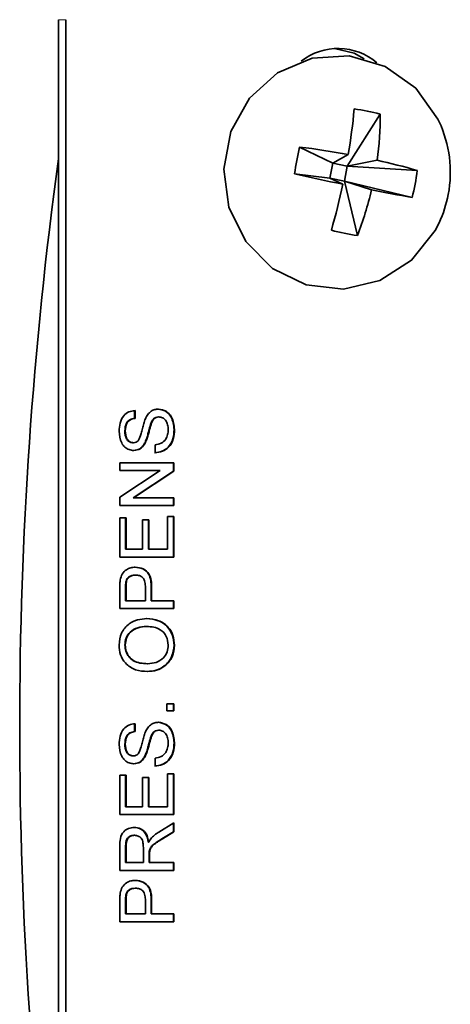
# Model space of a CAD drawing. Units: inches. Extents: x 0.5 to 33.5, y 0.5 to 21.
# Drawn here: x 10.9 to 11.1, y 9.6 to 10.2 of the extents above; entities that cross this region are included whole.
import ezdxf

# ---------------------------------------------------------------- set-up
doc = ezdxf.new("R2010")
doc.units = ezdxf.units.IN
doc.header["$MEASUREMENT"] = 0

msp = doc.modelspace()

# ---------------------------------------------------------------- linework, layer by layer
at = {"color": 7, "linetype": 'Continuous', "lineweight": 35}
for p, q in [((10.9089623672, 10.1855384615), (10.9089623672, 9.4665385141)), ((10.9129954339, 10.1855384615), (10.9129954339, 9.4665385141)), ((11.0875724372, 10.133010695), (11.0692668153, 10.104121802)), ((11.0428117543, 10.1147580192), (11.0611912953, 10.1057376834)), ((11.0698381487, 10.1106074738), (11.0611912953, 10.1057376834)), ((11.0692668153, 10.104121802), (11.0858097442, 10.1074115707)), ((11.0596275534, 10.0973927398), (11.0611912953, 10.1057376834)), ((11.0692668153, 10.104121802), (11.0611912953, 10.1057376834)), ((11.0692668153, 10.104121802), (11.0677030734, 10.0957768584)), ((11.1080371875, 10.1017065966), (11.0692668153, 10.104121802)), ((11.04001038, 10.0998079452), (11.0596275534, 10.0973927398)), ((11.0596275534, 10.0973927398), (11.0667454978, 10.0941028978)), ((11.0596275534, 10.0973927398), (11.0677030734, 10.0957768584)), ((11.0749424564, 10.0656089003), (11.0677030734, 10.0957768584)), ((11.0827170933, 10.090907068), (11.0677030734, 10.0957768584)), ((11.1052358132, 10.0867565226), (11.0677030734, 10.0957768584)), ((10.9512036392, 9.9683205975), (10.9512036392, 9.963948808)), ((10.951455683, 9.9683205975), (10.951455683, 9.963948808)), ((10.9512036392, 9.963948808), (10.951455683, 9.963948808)), ((10.9603799532, 9.961439957), (10.9606320703, 9.961439957)), ((10.9644303264, 9.9647436588), (10.9646823702, 9.9647436588)), ((10.9458192014, 9.9569998216), (10.9460712452, 9.9569998216)), ((10.973125946, 9.9578568584), (10.9733779897, 9.9578568584)), ((10.950296223, 9.9504359774), (10.9505482668, 9.9504359774)), ((10.9570567449, 9.9506408684), (10.957308862, 9.9506408684)), ((10.9626091141, 9.944871875), (10.9626091141, 9.9492436645)), ((10.9429944341, 9.9393077726), (10.9729934342, 9.9393077726)), ((10.9429944341, 9.9349359831), (10.9429944341, 9.9393077726)), ((10.9727413171, 9.9393077726), (10.9727413171, 9.9346875327)), ((10.9729934342, 9.9393077726), (10.9729934342, 9.9346875327)), ((10.9653794688, 9.9349359831), (10.9429944341, 9.9349359831)), ((10.9429944341, 9.9200817547), (10.9653794688, 9.9349359831)), ((10.9727413171, 9.9346875327), (10.9503562823, 9.9198333776)), ((10.9729934342, 9.9346875327), (10.9506083261, 9.9198333776)), ((10.9727413171, 9.9346875327), (10.9729934342, 9.9346875327)), ((10.9429944341, 9.9154615881), (10.9429944341, 9.9200817547)), ((10.9503562823, 9.9198333776), (10.9506083261, 9.9198333776)), ((10.9506083261, 9.9198333776), (10.9729934342, 9.9198333776)), ((10.9727413171, 9.9198333776), (10.9727413171, 9.9154615881)), ((10.9729934342, 9.9198333776), (10.9729934342, 9.9154615881)), ((10.9729934342, 9.9154615881), (10.9429944341, 9.9154615881)), ((10.9429944341, 9.9087051728), (10.9464558741, 9.9087051728)), ((10.9429944341, 9.8868462253), (10.9429944341, 9.9087051728)), ((10.946203757, 9.9087051728), (10.946203757, 9.8912180148)), ((10.9464558741, 9.9087051728), (10.9464558741, 9.8912180148)), ((10.9556863074, 9.9075128599), (10.9591477474, 9.9075128599)), ((10.9556863074, 9.8912180148), (10.9556863074, 9.9075128599)), ((10.9588956304, 9.9075128599), (10.9588956304, 9.8912180148)), ((10.9591477474, 9.9075128599), (10.9591477474, 9.8912180148)), ((10.9695319942, 9.8912180148), (10.9695319942, 9.9095000237)), ((10.9695319942, 9.9095000237), (10.9729934342, 9.9095000237)), ((10.9727413171, 9.9095000237), (10.9727413171, 9.8868462253)), ((10.9729934342, 9.9095000237), (10.9729934342, 9.8868462253)), ((10.946203757, 9.8912180148), (10.9464558741, 9.8912180148)), ((10.9464558741, 9.8912180148), (10.9556863074, 9.8912180148)), ((10.9588956304, 9.8912180148), (10.9591477474, 9.8912180148)), ((10.9591477474, 9.8912180148), (10.9695319942, 9.8912180148)), ((10.9729934342, 9.8868462253), (10.9429944341, 9.8868462253)), ((10.9464681939, 9.873575612), (10.9467202377, 9.873575612)), ((10.9514860426, 9.8769103335), (10.9517381597, 9.8769103335)), ((10.9429944341, 9.8582307892), (10.9429944341, 9.8696198377)), ((10.946203757, 9.8700048332), (10.946203757, 9.8626026521)), ((10.9464558741, 9.8700048332), (10.9464558741, 9.8626026521)), ((10.9572247497, 9.8626026521), (10.9572247497, 9.8700794124)), ((10.9604340726, 9.8701974043), (10.9604340726, 9.8626026521)), ((10.9606861163, 9.8701974043), (10.9606861163, 9.8626026521)), ((10.946203757, 9.8626026521), (10.9464558741, 9.8626026521)), ((10.9464558741, 9.8626026521), (10.9572247497, 9.8626026521)), ((10.9604340726, 9.8626026521), (10.9606861163, 9.8626026521)), ((10.9606861163, 9.8626026521), (10.9729934342, 9.8626026521)), ((10.9727413171, 9.8626026521), (10.9727413171, 9.8582307892)), ((10.9729934342, 9.8626026521), (10.9729934342, 9.8582307892)), ((10.9729934342, 9.8582307892), (10.9429944341, 9.8582307892)), ((10.9577598568, 9.8482948974), (10.9580119739, 9.8482948974)), ((10.9458192014, 9.8380050296), (10.9460712452, 9.8380050296)), ((10.973125946, 9.8379616167), (10.9733779897, 9.8379616167)), ((10.9581865786, 9.8276282628), (10.9584386223, 9.8276282628)), ((10.9691473653, 9.8013975258), (10.9691473653, 9.8053718532)), ((10.9691473653, 9.8053718532), (10.9729934342, 9.8053718532)), ((10.9729934342, 9.8013975258), (10.9691473653, 9.8013975258)), ((10.9727413171, 9.8053718532), (10.9727413171, 9.8013975258)), ((10.9729934342, 9.8053718532), (10.9729934342, 9.8013975258)), ((10.9512036392, 9.7942436484), (10.9512036392, 9.7898718589)), ((10.9512036392, 9.7898718589), (10.951455683, 9.7898718589)), ((10.951455683, 9.7942436484), (10.951455683, 9.7898718589)), ((10.9644303264, 9.7906667098), (10.9646823702, 9.7906667098)), ((10.9603799532, 9.7873630079), (10.9606320703, 9.7873630079)), ((10.9458192014, 9.7829229459), (10.9460712452, 9.7829229459)), ((10.973125946, 9.7837799093), (10.9733779897, 9.7837799093)), ((10.950296223, 9.7763590284), (10.9505482668, 9.7763590284)), ((10.9570567449, 9.7765639927), (10.957308862, 9.7765639927)), ((10.9626091141, 9.770794926), (10.9626091141, 9.7751667155)), ((10.9429944341, 9.7656282857), (10.9464558741, 9.7656282857)), ((10.9429944341, 9.7437692649), (10.9429944341, 9.7656282857)), ((10.946203757, 9.7656282857), (10.946203757, 9.7481410543)), ((10.9464558741, 9.7656282857), (10.9464558741, 9.7481410543)), ((10.9556863074, 9.7644359728), (10.9591477474, 9.7644359728)), ((10.9556863074, 9.7481410543), (10.9556863074, 9.7644359728)), ((10.9588956304, 9.7644359728), (10.9588956304, 9.7481410543)), ((10.9591477474, 9.7644359728), (10.9591477474, 9.7481410543)), ((10.9695319942, 9.7481410543), (10.9695319942, 9.7664231365)), ((10.9695319942, 9.7664231365), (10.9729934342, 9.7664231365)), ((10.9727413171, 9.7664231365), (10.9727413171, 9.7437692649)), ((10.9729934342, 9.7664231365), (10.9729934342, 9.7437692649)), ((10.946203757, 9.7481410543), (10.9464558741, 9.7481410543)), ((10.9464558741, 9.7481410543), (10.9556863074, 9.7481410543)), ((10.9588956304, 9.7481410543), (10.9591477474, 9.7481410543)), ((10.9591477474, 9.7481410543), (10.9695319942, 9.7481410543)), ((10.9729934342, 9.7437692649), (10.9429944341, 9.7437692649)), ((10.9647124365, 9.7340693569), (10.9729934342, 9.7391553315)), ((10.9727413171, 9.7390004533), (10.9727413171, 9.7341438627)), ((10.9729934342, 9.7391553315), (10.9729934342, 9.7341438627)), ((10.9509211625, 9.7322436713), (10.9511732062, 9.7322436713)), ((10.9727413171, 9.7341438627), (10.9664074436, 9.730281294)), ((10.9729934342, 9.7341438627), (10.9666594873, 9.730281294)), ((10.9727413171, 9.7341438627), (10.9729934342, 9.7341438627)), ((10.9429944341, 9.7127692763), (10.9429944341, 9.7262199942)), ((10.946203757, 9.7263814724), (10.946203757, 9.7171410658)), ((10.9464558741, 9.7263814724), (10.9464558741, 9.7171410658)), ((10.9560709363, 9.7171410658), (10.9560709363, 9.7254437699)), ((10.9588956304, 9.7283934958), (10.9591477474, 9.7283934958)), ((10.9592802593, 9.7216184541), (10.9592802593, 9.7171410658)), ((10.959418491, 9.7237732558), (10.9596705347, 9.7237732558)), ((10.959532303, 9.7216184541), (10.959532303, 9.7171410658)), ((10.946203757, 9.7171410658), (10.9464558741, 9.7171410658)), ((10.9464558741, 9.7171410658), (10.9560709363, 9.7171410658)), ((10.9592802593, 9.7171410658), (10.959532303, 9.7171410658)), ((10.959532303, 9.7171410658), (10.9729934342, 9.7171410658)), ((10.9727413171, 9.7171410658), (10.9727413171, 9.7127692763)), ((10.9729934342, 9.7171410658), (10.9729934342, 9.7127692763)), ((10.9729934342, 9.7127692763), (10.9429944341, 9.7127692763)), ((10.9514860426, 9.7028333844), (10.9517381597, 9.7028333844)), ((10.9464681939, 9.6994986629), (10.9467202377, 9.6994986629)), ((10.9429944341, 9.6841539135), (10.9429944341, 9.6955428886)), ((10.946203757, 9.6959279575), (10.946203757, 9.688525703)), ((10.9464558741, 9.6959279575), (10.9464558741, 9.688525703)), ((10.9572247497, 9.688525703), (10.9572247497, 9.6960024633)), ((10.9604340726, 9.6961204553), (10.9604340726, 9.688525703)), ((10.9606861163, 9.6961204553), (10.9606861163, 9.688525703)), ((10.946203757, 9.688525703), (10.9464558741, 9.688525703)), ((10.9464558741, 9.688525703), (10.9572247497, 9.688525703)), ((10.9604340726, 9.688525703), (10.9606861163, 9.688525703)), ((10.9606861163, 9.688525703), (10.9729934342, 9.688525703)), ((10.9727413171, 9.688525703), (10.9727413171, 9.6841539135)), ((10.9729934342, 9.688525703), (10.9729934342, 9.6841539135)), ((10.9729934342, 9.6841539135), (10.9429944341, 9.6841539135))]:
    msp.add_line(p, q, dxfattribs=at)
at = {"color": 8, "linetype": 'Continuous', "lineweight": 18}
for p, q in [((10.9129954339, 10.1855384615), (10.9089623672, 10.1855384615)), ((10.946203757, 9.8700048332), (10.9464558741, 9.8700048332)), ((10.9604340726, 9.8701974043), (10.9606861163, 9.8701974043)), ((10.9664074436, 9.730281294), (10.9666594873, 9.730281294)), ((10.946203757, 9.7263814724), (10.9464558741, 9.7263814724)), ((10.9592802593, 9.7216184541), (10.959532303, 9.7216184541)), ((10.946203757, 9.6959279575), (10.9464558741, 9.6959279575)), ((10.9604340726, 9.6961204553), (10.9606861163, 9.6961204553))]:
    msp.add_line(p, q, dxfattribs=at)
at = {"color": 7, "linetype": 'Continuous', "lineweight": 35, "flags": 128}
for points in [[(11.0787398326, 10.1638373255), (11.0731861434, 10.1668624372), (11.0621834838, 10.1694767404)], [(11.1202922192, 10.1288405698), (11.1196422001, 10.1302017674), (11.1073518221, 10.1474222885), (11.0903165388, 10.1595858013), (11.0703822758, 10.1653743744), (11.0497092613, 10.1641607218), (11.0305377294, 10.1560762552), (11.0149451895, 10.1419971512), (11.0046213688, 10.1234490921), (11.0006849543, 10.1024419748), (11.0035625944, 10.0812523329), (11.0129424793, 10.0621763533), (11.0278080009, 10.0472812053), (11.0465484111, 10.0381810104), (11.0671327667, 10.0358619439), (11.0873305133, 10.0405752428), (11.1049528964, 10.0518102197), (11.1180902647, 10.0683494086), (11.1202922192, 10.072673972)]]:
    msp.add_lwpolyline(points, dxfattribs=at)
at = {"color": 7, "linetype": 'Continuous', "lineweight": 35}
for centre, radius, start, end in [((11.0642036618, 10.1363194015), 0.0332062772731538, 49.5146469621, 128.1745136443), ((10.7460042611, 10.165286944), 0.3284177693595158, 350.4159858809, 354.8672613797), ((11.0619147772, 10.0423829517), 0.0941897200242829, 74.1926287279, 83.1767832199), ((10.9249518286, 10.1313481021), 0.1626291073829501, 351.5361837775, 0.5857574652), ((11.0597159909, 10.1007572666), 0.0667694174757286, 349.3868146748, 24.8725661135), ((11.2003311932, 10.0775042159), 0.1618648185691582, 166.6938731887, 172.0798824745), ((10.9819058522, 9.6281006626), 0.4904537812986012, 79.6717309216, 82.8664365915), ((13.2155581212, 9.7922572666), 2.328125000000001, 172.2019895797, 187.7980104203), ((11.0251705177, 9.8249987289), 0.2888496650989571, 73.3284359403, 77.8815436986), ((11.415288251, 11.7929474281), 1.734230316055804, 257.5026486348, 258.4058237032), ((11.0254292257, 10.1094483387), 0.0829699338559882, 344.1276869786, 354.6460686846), ((10.7117738686, 10.1674837772), 0.3624770489398562, 344.1532318306, 348.3201544643), ((10.9086828438, 10.1305475655), 0.1784917058109204, 338.6650829845, 347.1684203689), ((11.2779531183, 11.0869943489), 1.015040381744314, 258.9104428326, 260.2029907094), ((11.0597159909, 10.1007572666), 0.0667694174757286, 335.1274338865, 349.3868146748), ((11.0886015871, 10.1714694973), 0.1067381743510879, 254.7216309395, 262.6477810083)]:
    msp.add_arc(centre, radius, start, end, dxfattribs=at)
for points, knots in [([(10.94260980516427, 9.956825950270279), (10.94270057709416, 9.958363470154096), (10.94288163969195, 9.961430358173716), (10.94477585205994, 9.965393691650938), (10.94796092590026, 9.967824433735755), (10.95028999210913, 9.9681550999861), (10.95145568297593, 9.968320597483133)], [0, 0, 0, 0, 0.2808277031752593, 0.5601664911853306, 0.7798646074606126, 1, 1, 1, 1]), ([(10.95722474966452, 9.96373761042619), (10.95762918657889, 9.964556742129853), (10.95843684039162, 9.96619253456147), (10.96027293649618, 9.967976809446546), (10.96238404371884, 9.96896770747125), (10.96377986523775, 9.969066187723163), (10.96447806587359, 9.969115448300949)], [0, 0, 0, 0, 0.2803526252428328, 0.5598595445684923, 0.779838366384423, 1, 1, 1, 1]), ([(10.96422602211855, 9.969115448300949), (10.9656870697113, 9.968867170797484), (10.96861026578027, 9.968370428716158), (10.97242382293328, 9.964166918654383), (10.972859671827, 9.960249894650987), (10.97312594597254, 9.95785685836114)], [0, 0, 0, 0, 0.2799408576088699, 0.560092647610759, 0.9999999999999999, 0.9999999999999999, 0.9999999999999999, 0.9999999999999999]), ([(10.96447806587359, 9.969115448300949), (10.96593913942828, 9.968867175679717), (10.96886236519343, 9.968370447146901), (10.97267594735869, 9.964166925660633), (10.97311174633278, 9.960249895895124), (10.97337798972758, 9.95785685836114)], [0, 0, 0, 0, 0.2799442256909807, 0.5600951236936805, 0.9999999999999999, 0.9999999999999999, 0.9999999999999999, 0.9999999999999999]), ([(10.9512036392209, 9.963948807986418), (10.95030728441028, 9.963781422464315), (10.94852081791712, 9.963447817263416), (10.9460596638493, 9.960954351906402), (10.94591046787264, 9.95850074607859), (10.94581920142238, 9.956999821595035)], [0, 0, 0, 0, 0.2810934655683464, 0.5602291098729035, 1, 1, 1, 1]), ([(10.95145568297593, 9.963948807986418), (10.95055932279866, 9.963781427265847), (10.9487728620199, 9.963447834698925), (10.94631180530442, 9.960954310820942), (10.9461625491898, 9.958500738383396), (10.94607124517742, 9.956999821595035)], [0, 0, 0, 0, 0.281094490797723, 0.5602260069866207, 1, 1, 1, 1]), ([(10.95319842951024, 9.951547551246794), (10.95383236502676, 9.952857015681664), (10.95487948374929, 9.955019956060488), (10.95556463085029, 9.958312650864036), (10.95627325704224, 9.961064288971713), (10.9569076343825, 9.96284664073592), (10.95722474966452, 9.96373761042619)], [0, 0, 0, 0, 0.3384170744173827, 0.558988801564311, 0.7795454192791622, 1, 1, 1, 1]), ([(10.96037995321534, 9.96143995696888), (10.9599969220987, 9.960216501696573), (10.95936591635933, 9.958200980593604), (10.95866872409919, 9.95534138669905), (10.9580104422833, 9.952935752430767), (10.95737457856074, 9.951405672139808), (10.95705674493866, 9.950640868387538)], [0, 0, 0, 0, 0.339947421999342, 0.56002962956594, 0.7800827889983636, 1, 1, 1, 1]), ([(10.96063207030286, 9.96143995696888), (10.96024905298185, 9.960216498576933), (10.95961806827343, 9.958200966917206), (10.95892075025229, 9.955341395155164), (10.95826247769664, 9.952935766924087), (10.95762666724312, 9.951405674115735), (10.95730886202618, 9.950640868387538)], [0, 0, 0, 0, 0.3399476670903158, 0.5600315386133422, 0.7800849741548049, 1, 1, 1, 1]), ([(10.96443032642508, 9.964743658804233), (10.96391284502959, 9.964693648287843), (10.96287840233505, 9.964593677518302), (10.96129568872247, 9.963462574187194), (10.96072737224791, 9.962207313603823), (10.96037995321534, 9.96143995696888)], [0, 0, 0, 0, 0.2800982423379176, 0.5599149709878941, 1, 1, 1, 1]), ([(10.96468237018012, 9.964743658804233), (10.96416488944719, 9.964693647893998), (10.9631304480771, 9.964593676337163), (10.96154773290352, 9.963462587364022), (10.96097946044131, 9.962207315876515), (10.96063207030286, 9.96143995696888)], [0, 0, 0, 0, 0.2801000579364598, 0.559918600360205, 1, 1, 1, 1]), ([(10.96991662304691, 9.957664287252404), (10.96985750478683, 9.958593152463454), (10.96973944947845, 9.960448035688566), (10.96864500897759, 9.962848990229023), (10.96679577708293, 9.96442819546289), (10.96538663779605, 9.964638534412414), (10.96468237018012, 9.964743658804233)], [0, 0, 0, 0, 0.2808473389389355, 0.560833812718369, 0.7805110349282084, 1, 1, 1, 1]), ([(10.95082465693227, 9.946064187924408), (10.94990052767617, 9.946168188589288), (10.94805211159827, 9.94637620765135), (10.94562622342673, 9.947920546256967), (10.94312528422336, 9.951278747594843), (10.94282227322385, 9.954539526859358), (10.94260980516427, 9.956825950270279)], [0, 0, 0, 0, 0.1870306915076629, 0.3740932720824315, 0.5611209224325251, 1, 1, 1, 1]), ([(10.94581920142238, 9.956999821595035), (10.94589578762587, 9.955448684641606), (10.94601073239681, 9.953120653303195), (10.94786054821214, 9.951140754764104), (10.94920174565871, 9.950518099696682), (10.94993130112972, 9.950463358724756), (10.95029622303678, 9.950435977421122)], [0, 0, 0, 0, 0.4987680986892633, 0.7485784938478036, 0.8742395621094109, 1, 1, 1, 1]), ([(10.94607124517742, 9.956999821595035), (10.94614783297145, 9.955448683690246), (10.94626278018502, 9.953120649800736), (10.94811258682541, 9.951140757713457), (10.94945379195858, 9.950518098856243), (10.95018334527506, 9.950463358478917), (10.95054826679182, 9.950435977421122)], [0, 0, 0, 0, 0.4987681547617712, 0.7485789391827092, 0.8742395479711708, 1, 1, 1, 1]), ([(10.97312594597254, 9.95785685836114), (10.97303697211929, 9.956049260793076), (10.97285965342672, 9.952446844737613), (10.97034874604822, 9.947912152095967), (10.96645450752195, 9.945357617522872), (10.96372354295916, 9.94503386746074), (10.96235707037551, 9.944871875031442)], [0, 0, 0, 0, 0.280803693617056, 0.559622203632805, 0.7796514120390873, 1, 1, 1, 1]), ([(10.97337798972758, 9.95785685836114), (10.97328900900732, 9.956049265381965), (10.97311167722675, 9.952446870609263), (10.9706008683966, 9.947912105667116), (10.96670655795795, 9.945357635043514), (10.96397558247035, 9.94503387253652), (10.96260911413055, 9.944871875031442)], [0, 0, 0, 0, 0.2808033443419646, 0.5596196220446247, 0.7796516861176517, 1, 1, 1, 1]), ([(10.96260911413055, 9.949243664528156), (10.96375323210349, 9.949420351843548), (10.96603105727162, 9.949772118727214), (10.96852614717028, 9.95206847646282), (10.96972987219823, 9.954881547896175), (10.96985435093852, 9.956736382249293), (10.96991662304691, 9.957664287252404)], [0, 0, 0, 0, 0.2805953926670062, 0.5586375379033668, 0.7792026894062616, 0.9999999999999999, 0.9999999999999999, 0.9999999999999999, 0.9999999999999999]), ([(10.95054826679182, 9.950435977421122), (10.95110751479258, 9.950489326756754), (10.95210689123653, 9.95058466204496), (10.95286469181655, 9.951253147991094), (10.95319842951024, 9.951547551246794)], [0, 0, 0, 0, 0.559596940815782, 1, 1, 1, 1]), ([(10.95705674493866, 9.950640868387538), (10.95667469240036, 9.949944360792507), (10.95591135729078, 9.948552749304305), (10.95380086592171, 9.94656356813489), (10.95179464220658, 9.94625322427385), (10.95057261317723, 9.946064187924408)], [0, 0, 0, 0, 0.2814390157471602, 0.5623108352830061, 1, 1, 1, 1]), ([(10.95730886202618, 9.950640868387538), (10.95692678119441, 9.949944363082832), (10.95616339563461, 9.948552767253558), (10.95405291589115, 9.946563564367054), (10.95204668831403, 9.946253222847565), (10.95082465693227, 9.946064187924408)], [0, 0, 0, 0, 0.2814422402133434, 0.5623127993666974, 1, 1, 1, 1]), ([(10.94327683745866, 9.87421521792984), (10.94354188554321, 9.875339047096642), (10.94407089346338, 9.877582091150963), (10.94637930723025, 9.87988850050981), (10.94900758405668, 9.881090030868835), (10.95074767499472, 9.881218080129932), (10.95161796776787, 9.881282122959018)], [0, 0, 0, 0, 0.2800462203783239, 0.5589426116618342, 0.7794086221461314, 0.9999999999999999, 0.9999999999999999, 0.9999999999999999, 0.9999999999999999]), ([(10.95136585068035, 9.881282122959018), (10.95286687073875, 9.881117305059945), (10.95585929226868, 9.880788725420425), (10.96018903975541, 9.876833058365209), (10.96034103225616, 9.872716999185167), (10.96043407259014, 9.870197404343966)], [0, 0, 0, 0, 0.2807637842841469, 0.559728424822585, 1, 1, 1, 1]), ([(10.95161796776787, 9.881282122959018), (10.95311899234806, 9.881117309453945), (10.95611140704, 9.880788740314893), (10.96044106872566, 9.876833023177777), (10.96059307013744, 9.872716992861887), (10.96068611634518, 9.870197404343966)], [0, 0, 0, 0, 0.2807644956183056, 0.5597268777333556, 1, 1, 1, 1]), ([(10.94299443405434, 9.869619837682732), (10.94299779374779, 9.87048128905011), (10.94300379212953, 9.87201932048316), (10.94319342010676, 9.873544355144405), (10.94327683745866, 9.87421521792984)], [0, 0, 0, 0, 0.5600999751148136, 1, 1, 1, 1]), ([(10.94646819392517, 9.87357561198529), (10.94637165490735, 9.87291299471428), (10.94619913657423, 9.871728876316615), (10.94620234426936, 9.87053196745041), (10.94620375697997, 9.870004833235232)], [0, 0, 0, 0, 0.5595870077827216, 1, 1, 1, 1]), ([(10.9467202376802, 9.87357561198529), (10.94662368996686, 9.87291299494174), (10.94645115618663, 9.87172887758255), (10.94645443155409, 9.870531967589296), (10.94645587406749, 9.870004833235232)], [0, 0, 0, 0, 0.5595873064491702, 0.9999999999999999, 0.9999999999999999, 0.9999999999999999, 0.9999999999999999]), ([(10.95148604262522, 9.876910333462304), (10.95088624329755, 9.87687122429819), (10.9496876800169, 9.876793073480275), (10.94816176317829, 9.876028217396428), (10.94700212828185, 9.87493602675048), (10.94664613279311, 9.87402898356593), (10.94646819392517, 9.87357561198529)], [0, 0, 0, 0, 0.2802046309336034, 0.5599255721177935, 0.7800355679127569, 1, 1, 1, 1]), ([(10.95173815971274, 9.876910333462304), (10.95113833326563, 9.87687123099202), (10.94993975942184, 9.876793096394358), (10.94841386277031, 9.876028199324908), (10.94725425435765, 9.874936013675002), (10.94689820518523, 9.874028982272742), (10.9467202376802, 9.87357561198529)], [0, 0, 0, 0, 0.2802137899776533, 0.5599234927974409, 0.7800322986897481, 1, 1, 1, 1]), ([(10.95722474966452, 9.870079412373686), (10.9571936249918, 9.871029685911626), (10.9571317022095, 9.87292026262315), (10.95603812264296, 9.875460639473278), (10.95390841509399, 9.876758950865671), (10.95246269290507, 9.876859794840465), (10.95173815971274, 9.876910333462304)], [0, 0, 0, 0, 0.2813697908640988, 0.5597874219318298, 0.7793845685320538, 1, 1, 1, 1]), ([(10.94260980516427, 9.837980243186028), (10.94286735030586, 9.84026296045253), (10.94338186216193, 9.844823268173299), (10.94762873646756, 9.84983909480787), (10.95284935586342, 9.852307271624973), (10.95630997569703, 9.852546804200278), (10.95804196689062, 9.85266668686031)], [0, 0, 0, 0, 0.2796064380034635, 0.5585849008616036, 0.779077997241872, 1, 1, 1, 1]), ([(10.95778992313559, 9.85266668686031), (10.95998842264624, 9.85247086370541), (10.96437598550659, 9.852080057886502), (10.96970782728467, 9.848470421662135), (10.97261905562936, 9.843300920290863), (10.97295693062237, 9.839741931298368), (10.97312594597254, 9.837961616734535)], [0, 0, 0, 0, 0.2803522379309045, 0.5595011784188918, 0.7796490888097205, 1, 1, 1, 1]), ([(10.95804196689062, 9.85266668686031), (10.96024046954787, 9.8524708652278), (10.96462803868791, 9.852080062447138), (10.96995984692326, 9.848470398272703), (10.97287120600133, 9.843300948633123), (10.97320901043158, 9.839741935435788), (10.97337798972758, 9.837961616734535)], [0, 0, 0, 0, 0.2803519630638355, 0.5595006298645084, 0.7796498009252512, 0.9999999999999999, 0.9999999999999999, 0.9999999999999999, 0.9999999999999999]), ([(10.95775985681625, 9.848294897363596), (10.95612301981239, 9.84818831863681), (10.95285800443712, 9.84797572496938), (10.94872216288124, 9.845659469739656), (10.94621923656488, 9.841990297620717), (10.94595258131885, 9.839333799426791), (10.94581920142238, 9.838005029566359)], [0, 0, 0, 0, 0.2807854880048037, 0.560085661141638, 0.7799565924854318, 1, 1, 1, 1]), ([(10.95801197390377, 9.848294897363596), (10.9563751400904, 9.8481883146206), (10.95311011231815, 9.847975711720364), (10.94897421111639, 9.845659490497933), (10.94647128220585, 9.841990297834489), (10.94620462567337, 9.839333799205923), (10.94607124517742, 9.838005029566359)], [0, 0, 0, 0, 0.2807845436112892, 0.5600869956499998, 0.7799573325791185, 1, 1, 1, 1]), ([(10.96991662304691, 9.837942990283043), (10.96970647179727, 9.839643161669805), (10.96928617487251, 9.843043459344162), (10.96585431416181, 9.846566749796372), (10.9618754480579, 9.848109043152043), (10.95930091651181, 9.848232892183129), (10.95801197390377, 9.848294897363596)], [0, 0, 0, 0, 0.2791006195660822, 0.5581938356397305, 0.7788091621534312, 1, 1, 1, 1]), ([(10.95839051619748, 9.823256473276274), (10.9561393723099, 9.823409116561095), (10.95164963290605, 9.823713552263484), (10.94619551935792, 9.827333557325751), (10.94304007867563, 9.832506796136306), (10.94275332851755, 9.836154503386048), (10.94260980516427, 9.837980243186028)], [0, 0, 0, 0, 0.2805686739477758, 0.5595733963791257, 0.779558960150511, 1, 1, 1, 1]), ([(10.94581920142238, 9.838005029566359), (10.94591644700759, 9.836841037522555), (10.94611090715298, 9.83451342479239), (10.94780212921181, 9.831415127939508), (10.95155236286503, 9.82798002370848), (10.95545165690083, 9.827773274428353), (10.95818657855339, 9.827628262772988)], [0, 0, 0, 0, 0.1872531972372649, 0.374446653628959, 0.561243810773389, 1, 1, 1, 1]), ([(10.94607124517742, 9.838005029566359), (10.94616852727685, 9.836841041602208), (10.94636305917409, 9.834513452165236), (10.9480541554099, 9.831415108388475), (10.95180442394179, 9.827980031556166), (10.95570370779666, 9.82777327766352), (10.95843862230842, 9.827628262772988)], [0, 0, 0, 0, 0.1872540280252597, 0.3744458800992716, 0.561243268228233, 0.9999999999999999, 0.9999999999999999, 0.9999999999999999, 0.9999999999999999]), ([(10.97312594597254, 9.837961616734535), (10.97287600984402, 9.835722517177711), (10.97237649036474, 9.8312474784897), (10.96827996655541, 9.826286346609427), (10.96322570925881, 9.82371588715046), (10.95983458797262, 9.823409644641183), (10.95813847244245, 9.823256473276274)], [0, 0, 0, 0, 0.2795838160280041, 0.5587730074148607, 0.7793143060072834, 1, 1, 1, 1]), ([(10.97337798972758, 9.837961616734535), (10.97312805401577, 9.835722517480134), (10.97262853547971, 9.831247480385233), (10.96853200634994, 9.82628634368547), (10.96347775558743, 9.82371588818305), (10.96008663213841, 9.82340964494506), (10.95839051619748, 9.823256473276274)], [0, 0, 0, 0, 0.2795838017390768, 0.5587728554046649, 0.7793143172860542, 1, 1, 1, 1]), ([(10.95843862230842, 9.827628262772988), (10.96004409595387, 9.827733609139013), (10.96324689248008, 9.827943767042328), (10.96716197133472, 9.830443923515567), (10.96955767201809, 9.834040365903833), (10.96979693915762, 9.836641750763869), (10.96991662304691, 9.837942990283043)], [0, 0, 0, 0, 0.2806543810824497, 0.5598839192071027, 0.779849400160281, 1, 1, 1, 1]), ([(10.94260980516427, 9.782749074554534), (10.94270057285373, 9.784286596559044), (10.94288162571037, 9.787353467079964), (10.94477587549497, 9.791316753206418), (10.94796092458146, 9.793747485320209), (10.95028999166924, 9.794078151148904), (10.95145568297593, 9.794243648434902)], [0, 0, 0, 0, 0.2808288177183288, 0.5601647455833708, 0.7798637337919063, 0.9999999999999999, 0.9999999999999999, 0.9999999999999999, 0.9999999999999999]), ([(10.9512036392209, 9.789871858938186), (10.95030728311942, 9.789704502851706), (10.94852080755819, 9.789370955104303), (10.94605966609054, 9.786877468310912), (10.94591046872329, 9.784423867372125), (10.94581920142238, 9.78292294587929)], [0, 0, 0, 0, 0.2810919909590888, 0.5602282078220878, 1, 1, 1, 1]), ([(10.95145568297593, 9.789871858938186), (10.95055932150784, 9.789704507653234), (10.9487728516612, 9.789370972539327), (10.94631180754568, 9.786877427225459), (10.94616255004046, 9.784423859676917), (10.94607124517742, 9.78292294587929)], [0, 0, 0, 0, 0.2810930161851899, 0.5602251049261503, 1, 1, 1, 1]), ([(10.95722474966452, 9.789660734710445), (10.95762919080289, 9.790479839285739), (10.9584368623507, 9.792115596377151), (10.96027293512341, 9.793899861199298), (10.96238404402756, 9.79489075824289), (10.96377986534069, 9.794989238614875), (10.96447806587359, 9.795038499252717)], [0, 0, 0, 0, 0.2803479720743948, 0.5598566986640294, 0.7798369428411701, 1, 1, 1, 1]), ([(10.96443032642508, 9.790666709756003), (10.96391284502959, 9.790616699239612), (10.96287840233505, 9.790516728470072), (10.96129568872247, 9.789385625138964), (10.96072737224791, 9.788130364555593), (10.96037995321534, 9.787363007920648)], [0, 0, 0, 0, 0.2800982423379176, 0.5599149709878941, 1, 1, 1, 1]), ([(10.96468237018012, 9.790666709756003), (10.96416488944719, 9.790616698845767), (10.9631304480771, 9.790516727288933), (10.96154773290352, 9.789385638315792), (10.96097946044131, 9.788130366828286), (10.96063207030286, 9.787363007920648)], [0, 0, 0, 0, 0.2801000579364598, 0.559918600360205, 1, 1, 1, 1]), ([(10.96422602211855, 9.795038499252717), (10.9656870697113, 9.794790221749254), (10.96861026578027, 9.794293479667926), (10.97242382293328, 9.790089969606154), (10.972859671827, 9.786172945602758), (10.97312594597254, 9.783779909312909)], [0, 0, 0, 0, 0.2799408576088699, 0.560092647610759, 0.9999999999999999, 0.9999999999999999, 0.9999999999999999, 0.9999999999999999]), ([(10.96447806587359, 9.795038499252717), (10.96593913942828, 9.794790226631488), (10.96886236519343, 9.794293498098673), (10.97267594735869, 9.790089976612403), (10.97311174633278, 9.786172946846895), (10.97337798972758, 9.783779909312909)], [0, 0, 0, 0, 0.2799442256909807, 0.5600951236936805, 0.9999999999999999, 0.9999999999999999, 0.9999999999999999, 0.9999999999999999]), ([(10.96991662304691, 9.78358741153666), (10.96985750887511, 9.784516278695403), (10.96973946312799, 9.78637114385532), (10.96864498624066, 9.788772053098304), (10.96679577835315, 9.790351247010626), (10.96538663821934, 9.790561585562783), (10.96468237018012, 9.790666709756003)], [0, 0, 0, 0, 0.2808492032380545, 0.5608308974792962, 0.780509577933509, 1, 1, 1, 1]), ([(10.95319842951024, 9.777470602198562), (10.9538323652897, 9.778780066539113), (10.95487948444656, 9.780943006762136), (10.95556462915187, 9.784235702425063), (10.95627326924108, 9.78698735990343), (10.95690763587704, 9.788769740014681), (10.95722474966452, 9.789660734710445)], [0, 0, 0, 0, 0.3384152602677144, 0.5589858049975724, 0.7795412403763504, 1, 1, 1, 1]), ([(10.96037995321534, 9.787363007920648), (10.95999692239955, 9.786139552524057), (10.95936591715581, 9.784124031216336), (10.95866872217408, 9.781264438446112), (10.95801045558084, 9.778858822206558), (10.95737458010321, 9.777328771306482), (10.95705674493866, 9.776563992671793)], [0, 0, 0, 0, 0.3399494598296373, 0.5600329866890464, 0.7800874652401509, 1, 1, 1, 1]), ([(10.96063207030286, 9.787363007920648), (10.96024905328269, 9.786139549404432), (10.95961806906987, 9.784124017539979), (10.95892074832727, 9.78126444690213), (10.9582624909937, 9.778858836700486), (10.9576266687856, 9.77732877328246), (10.95730886202618, 9.776563992671793)], [0, 0, 0, 0, 0.339949704945268, 0.5600348957860922, 0.7800896504629007, 1, 1, 1, 1]), ([(10.95082465693227, 9.771987238876177), (10.94990053276894, 9.772091276000994), (10.94805214341172, 9.772299366127733), (10.94562617758404, 9.773843585608109), (10.94312532896564, 9.777201895407687), (10.94282229090898, 9.780462668982286), (10.94260980516427, 9.782749074554534)], [0, 0, 0, 0, 0.1870311541741394, 0.374090851170409, 0.5611218832389699, 1, 1, 1, 1]), ([(10.94581920142238, 9.78292294587929), (10.94589576892479, 9.78137177282602), (10.9460106841139, 9.779043717983377), (10.94786056698734, 9.777063865330708), (10.94920175016884, 9.776441241012044), (10.94993130160279, 9.776386439883082), (10.95029622303678, 9.776359028372893)], [0, 0, 0, 0, 0.4987745022692929, 0.7485782408007817, 0.8742389026537756, 1, 1, 1, 1]), ([(10.94607124517742, 9.78292294587929), (10.94614781427046, 9.78137177187462), (10.94626273190229, 9.779043714480805), (10.94811260560063, 9.777063868280026), (10.94945379646872, 9.776441240171515), (10.95018334574813, 9.77638643963725), (10.95054826679182, 9.776359028372893)], [0, 0, 0, 0, 0.4987745583381216, 0.7485786861363449, 0.8742388885165706, 1, 1, 1, 1]), ([(10.97312594597254, 9.783779909312909), (10.97303696405507, 9.781972339427533), (10.97285962705337, 9.778369933085619), (10.97034877027005, 9.77383521128755), (10.96645450608269, 9.771280669254176), (10.96372354247917, 9.770956918672482), (10.96235707037551, 9.77079492598321)], [0, 0, 0, 0, 0.2808000397107636, 0.559621983109945, 0.7796513016976914, 1, 1, 1, 1]), ([(10.97337798972758, 9.783779909312909), (10.97328900094327, 9.781972344016253), (10.97311165085381, 9.778369958956715), (10.97060089261877, 9.77383516485868), (10.96670655651872, 9.771280686774768), (10.96397558199038, 9.770956923748242), (10.96260911413055, 9.77079492598321)], [0, 0, 0, 0, 0.2807996904337877, 0.5596194015305551, 0.7796515757814381, 1, 1, 1, 1]), ([(10.96260911413055, 9.775166715479926), (10.96375323672916, 9.775343398235444), (10.96603108668944, 9.775695158447272), (10.96852610324627, 9.777991587086412), (10.96972989714712, 9.780804636300132), (10.96985435821356, 9.78265947900804), (10.96991662304691, 9.78358741153666)], [0, 0, 0, 0, 0.2805941885602249, 0.5586389623317685, 0.7791978468187023, 1, 1, 1, 1]), ([(10.95054826679182, 9.776359028372893), (10.95110751018674, 9.776412412884373), (10.95210686047764, 9.776507809320993), (10.9528646876921, 9.777176233051165), (10.95319842951024, 9.777470602198562)], [0, 0, 0, 0, 0.5596069766659904, 1, 1, 1, 1]), ([(10.95705674493866, 9.776563992671793), (10.95667469656746, 9.775867457898), (10.95591137959538, 9.774475809995348), (10.9538008629907, 9.772486621035798), (10.95179464109707, 9.77217627596345), (10.95057261317723, 9.771987238876177)], [0, 0, 0, 0, 0.2814442200012426, 0.5623140052931683, 1, 1, 1, 1]), ([(10.95730886202618, 9.776563992671793), (10.95692678536141, 9.77586746018828), (10.95616341793912, 9.77447582794399), (10.95405291296002, 9.772486617268145), (10.95204668720447, 9.772176274537234), (10.95082465693227, 9.771987238876177)], [0, 0, 0, 0, 0.2814474443377443, 0.5623159692978682, 1, 1, 1, 1]), ([(10.94299443405434, 9.72621999424996), (10.94300906724392, 9.727649292489929), (10.9430381184689, 9.730486873763791), (10.94467355933628, 9.734305921507433), (10.94783840896722, 9.73627667488155), (10.95000084313192, 9.736502461150076), (10.9510830806136, 9.73661546082731)], [0, 0, 0, 0, 0.2816847352153081, 0.5592278136412159, 0.7794059173013628, 1, 1, 1, 1]), ([(10.95083103685857, 9.73661546082731), (10.9520019636913, 9.736487199874242), (10.9543415905057, 9.736230921892858), (10.95780414882581, 9.733374740670849), (10.95848173671415, 9.730282401428447), (10.95889563036236, 9.72839349580815)], [0, 0, 0, 0, 0.2805277265964859, 0.5605219497769103, 0.9999999999999999, 0.9999999999999999, 0.9999999999999999, 0.9999999999999999]), ([(10.9510830806136, 9.73661546082731), (10.95225400404544, 9.736487195011444), (10.95459364368026, 9.736230905164957), (10.95805627476931, 9.733374775402957), (10.95873385871244, 9.73028240751345), (10.95914774744988, 9.72839349580815)], [0, 0, 0, 0, 0.2805262532106344, 0.560523705288546, 1, 1, 1, 1]), ([(10.95092116248409, 9.732243671330595), (10.95013679013134, 9.732149110440828), (10.94857047198267, 9.731960281197583), (10.94640700658439, 9.729805544255987), (10.94628088149079, 9.72768076085718), (10.94620375697997, 9.726381472384551)], [0, 0, 0, 0, 0.2804271884060082, 0.5599868392022505, 1, 1, 1, 1]), ([(10.95117320623913, 9.732243671330595), (10.95038886554382, 9.732149100587405), (10.94882257120552, 9.731960246916401), (10.94665902665169, 9.729805585945785), (10.94653296128361, 9.727680768591611), (10.94645587406749, 9.726381472384551)], [0, 0, 0, 0, 0.2804202038939692, 0.5599869805650882, 1, 1, 1, 1]), ([(10.9560709363268, 9.725443769883636), (10.95605463086749, 9.726345714768424), (10.95602217782769, 9.728140871388907), (10.9551752217605, 9.73062409758806), (10.95322762455192, 9.73200508691558), (10.9518585158715, 9.732164084716356), (10.95117320623913, 9.732243671330595)], [0, 0, 0, 0, 0.2815306381834541, 0.5603353348166513, 0.7799251188947074, 1, 1, 1, 1]), ([(10.95914774744988, 9.72839349580815), (10.95938036394765, 9.728872332818236), (10.95979564666642, 9.729727185063487), (10.96037237664163, 9.730474287542272), (10.96062605703899, 9.730802907974416)], [0, 0, 0, 0, 0.560140085897616, 1, 1, 1, 1]), ([(10.96640744358525, 9.730281294000145), (10.96547053136354, 9.729695337077546), (10.96392745866291, 9.728730279615332), (10.961875875646, 9.727268829962247), (10.96019433399043, 9.725843930735694), (10.95967687607049, 9.724462868951264), (10.9594184909889, 9.723773255848224)], [0, 0, 0, 0, 0.3405700248286435, 0.5609109325126059, 0.7807472643478773, 1, 1, 1, 1]), ([(10.96665948734029, 9.730281294000145), (10.96572257417203, 9.72969533639773), (10.96417949816336, 9.728730276721956), (10.96212792146739, 9.727268831410026), (10.96044637813709, 9.725843931526372), (10.95992891987586, 9.72446286900083), (10.95967053474393, 9.723773255848224)], [0, 0, 0, 0, 0.3405697044242584, 0.5609110406204094, 0.7807474202277469, 1, 1, 1, 1]), ([(10.96062605703899, 9.730802907974416), (10.96132750782213, 9.731495475770535), (10.96258055579531, 9.732732655475916), (10.96406081842523, 9.73366078863629), (10.96471243649945, 9.734069356906785)], [0, 0, 0, 0, 0.5597956328453252, 1, 1, 1, 1]), ([(10.9594184909889, 9.723773255848224), (10.95936855347767, 9.723372670938469), (10.95927935271787, 9.722657127103155), (10.95927998218267, 9.72193591012914), (10.95928025925243, 9.721618454074012)], [0, 0, 0, 0, 0.5598328012698292, 0.9999999999999999, 0.9999999999999999, 0.9999999999999999, 0.9999999999999999]), ([(10.95967053474393, 9.723773255848224), (10.95962063723785, 9.723372670087143), (10.95953150764199, 9.722657122361403), (10.95953205991429, 9.72193590960837), (10.95953230300747, 9.721618454074012)], [0, 0, 0, 0, 0.5598309472188905, 1, 1, 1, 1]), ([(10.94327683745866, 9.70013826888161), (10.94354189158412, 9.70126209064421), (10.94407091562434, 9.7035051371476), (10.94637926315552, 9.705811648533466), (10.94900760386124, 9.70701306133029), (10.95074767841936, 9.707141124016403), (10.95161796776787, 9.707205173910786)], [0, 0, 0, 0, 0.28004569484153, 0.5589458555691839, 0.7794090361095312, 1, 1, 1, 1]), ([(10.95148604262522, 9.702833384414072), (10.95088624393671, 9.702794304440477), (10.9496876789083, 9.702716211756114), (10.94816173347072, 9.701951346005862), (10.94700214768992, 9.70085908088658), (10.94664613717527, 9.699952030264763), (10.94646819392517, 9.699498662937058)], [0, 0, 0, 0, 0.2802014441611029, 0.5599206172291681, 0.7800369583079759, 1, 1, 1, 1]), ([(10.95173815971274, 9.702833384414072), (10.9511383339049, 9.702794311134411), (10.9499397583138, 9.702716234668454), (10.94841383306346, 9.701951327933674), (10.94725427376669, 9.700859067810466), (10.94689820956746, 9.699952028971456), (10.9467202376802, 9.699498662937058)], [0, 0, 0, 0, 0.280210603203299, 0.5599185379724748, 0.7800336891099766, 1, 1, 1, 1]), ([(10.95136585068035, 9.707205173910786), (10.95286687500695, 9.707040389274296), (10.95585932585868, 9.706711873661932), (10.96018901378944, 9.702756092573521), (10.96034102263426, 9.698640037347928), (10.96043407259014, 9.696120455295736)], [0, 0, 0, 0, 0.2807622777494567, 0.5597293143748127, 1, 1, 1, 1]), ([(10.95161796776787, 9.707205173910786), (10.95311899661626, 9.707040393668251), (10.95611144063022, 9.706711888555958), (10.96044104275936, 9.702756057386399), (10.9605930605154, 9.698640031024674), (10.96068611634518, 9.696120455295736)], [0, 0, 0, 0, 0.2807629890665745, 0.5597277673065578, 1, 1, 1, 1]), ([(10.95722474966452, 9.696002463325454), (10.9571936249918, 9.696952736863397), (10.9571317022095, 9.69884331357492), (10.95603812264296, 9.701383690425049), (10.95390841509399, 9.702682001817442), (10.95246269290507, 9.702782845792237), (10.95173815971274, 9.702833384414072)], [0, 0, 0, 0, 0.2813697908640988, 0.5597874219318298, 0.7793845685320538, 1, 1, 1, 1]), ([(10.94299443405434, 9.6955428886345), (10.94299779374779, 9.696404340001878), (10.94300379212953, 9.69794237143493), (10.94319342010676, 9.699467406096176), (10.94327683745866, 9.70013826888161)], [0, 0, 0, 0, 0.5600999751148136, 1, 1, 1, 1]), ([(10.94646819392517, 9.69949866293706), (10.94637165469652, 9.698836045690033), (10.94619913951412, 9.697651951546932), (10.94620234519371, 9.696455067228571), (10.94620375697997, 9.695927957519485)], [0, 0, 0, 0, 0.5595984499091603, 1, 1, 1, 1]), ([(10.9467202376802, 9.699498662937058), (10.94662368975544, 9.698836045917515), (10.94645115912523, 9.697651952812933), (10.94645443247858, 9.696455067367461), (10.94645587406749, 9.695927957519485)], [0, 0, 0, 0, 0.559598748595322, 1, 1, 1, 1])]:
    msp.add_open_spline(points, degree=3, knots=knots, dxfattribs=at)

doc.saveas('drawing.dxf')
